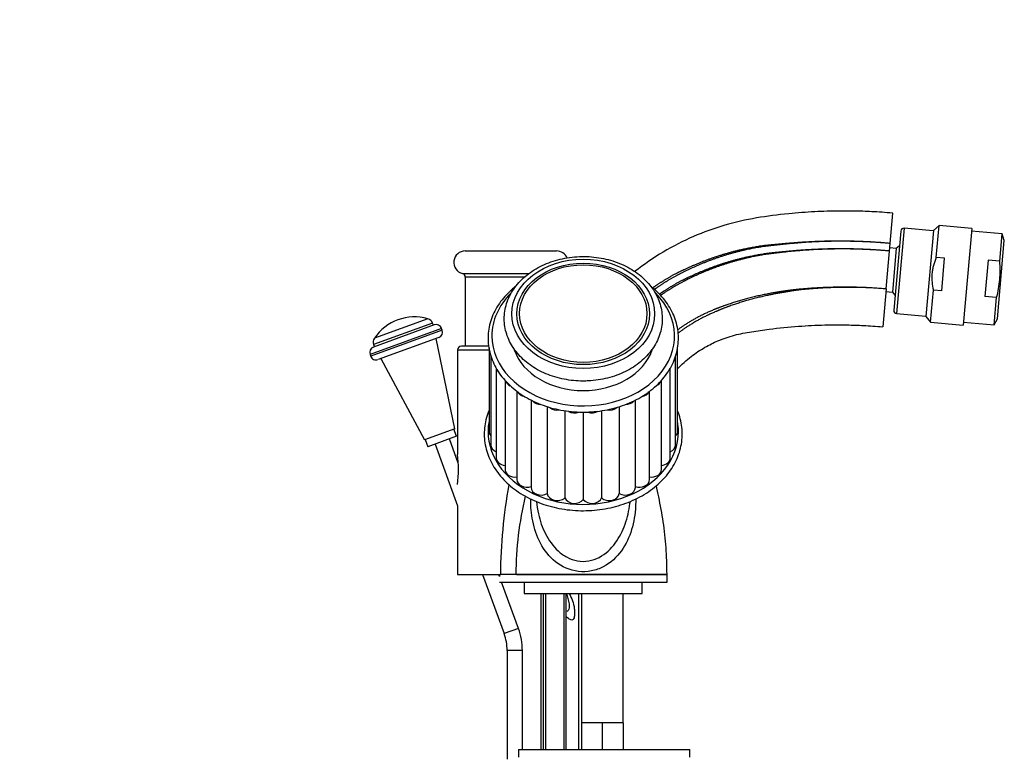
# Model space of a CAD drawing. Units: millimetres. Extents: x 0 to 1361, y 0 to 1958.
# Drawn here: x 919 to 1177, y 1191 to 1383 of the extents above; entities that cross this region are included whole.
import ezdxf
from ezdxf import colors
from ezdxf.entities.mleader import LeaderData, LeaderLine
from ezdxf.math import Vec2, Vec3

# ---------------------------------------------------------------- set-up
doc = ezdxf.new("R2010")
doc.units = ezdxf.units.MM
doc.layers.add('DV3_Défaut', color=7, linetype='Continuous')
doc.layers.add('Défaut', color=7, linetype='Continuous')

# ---------------------------------------------------------------- blocks, each defined once
blk = doc.blocks.new('_DOT')
at = {"color": 0}
blk.add_line((0, 0), (-1, 0), dxfattribs=at)
at = {"color": 0, "const_width": 0.333}
blk.add_lwpolyline([(-0.1665, 0, 1), (0.1665, 0, 1)], format="xyb", close=True, dxfattribs=at)
blk = doc.blocks.new('SE2')
at = {"layer": 'DV3_Défaut', "color": 7, "linetype": 'Continuous'}
for p, q in [((1147.14, 1324.57), (1147.84, 1332.54)), ((1149.93, 1327.83), (1148.11, 1307.01)), ((1150.8, 1328.56), (1148.84, 1306.15)), ((1158.47, 1327.89), (1150.8, 1328.56)), ((1158.48, 1328), (1156.5, 1305.36)), ((1159.98, 1329.26), (1158.48, 1328)), ((1159.25, 1320.85), (1159.98, 1329.26)), ((1168.56, 1328.51), (1159.98, 1329.26)), ((1168.56, 1328.51), (1166.34, 1303.11)), ((1176.56, 1327.06), (1168.5, 1327.77)), ((1175.93, 1319.88), (1176.56, 1327.06)), ((1177.12, 1325.35), (1176.56, 1327.06)), ((1146.96, 1322.57), (1147.14, 1324.57)), ((1175.32, 1304.74), (1177.12, 1325.35)), ((1035.53, 1322.59), (1059.53, 1322.59)), ((1146.09, 1312.61), (1146.96, 1322.57)), ((1148.73, 1323.22), (1147.03, 1323.37)), ((1148.73, 1323.22), (1147.72, 1311.77)), ((1149.6, 1323.95), (1148.73, 1323.22)), ((1161.43, 1320.66), (1159.25, 1320.85)), ((1160.68, 1312.08), (1161.43, 1320.66)), ((1172.85, 1320.15), (1172.02, 1310.6)), ((1175.93, 1319.88), (1172.85, 1320.15)), ((1034.78, 1316.69), (1052.34, 1316.69)), ((1051.18, 1315.72), (1035.53, 1315.72)), ((1035.53, 1315.72), (1035.53, 1297.59)), ((1146.09, 1312.61), (1145.22, 1302.65)), ((1146.03, 1311.91), (1147.72, 1311.77)), ((1147.72, 1311.77), (1148.45, 1310.9)), ((1157.76, 1303.86), (1158.5, 1312.27)), ((1160.68, 1312.08), (1158.5, 1312.27)), ((1175.09, 1310.33), (1172.02, 1310.6)), ((1174.47, 1303.15), (1175.09, 1310.33)), ((1148.84, 1306.15), (1156.51, 1305.48)), ((1026.96, 1303.62), (1011.46, 1297.97)), ((1025.7, 1304.78), (1011.67, 1299.67)), ((1027.16, 1303.07), (1026.96, 1303.62)), ((1156.5, 1305.36), (1157.76, 1303.86)), ((1157.76, 1303.86), (1166.34, 1303.11)), ((1166.41, 1303.86), (1174.47, 1303.15)), ((1174.47, 1303.15), (1175.32, 1304.74)), ((1029.32, 1302.26), (1010.52, 1295.42)), ((1029.49, 1301.79), (1010.7, 1294.95)), ((1027.4, 1303.15), (1011.42, 1297.34)), ((1029.49, 1301.79), (1029.32, 1302.26)), ((1028.59, 1299.87), (1012.62, 1294.05)), ((1032.81, 1275.86), (1027.89, 1299.61)), ((1011.46, 1297.97), (1011.66, 1297.43)), ((1033.53, 1296.59), (1041.8, 1296.59)), ((1033.53, 1296.59), (1033.53, 1269.14)), ((1041.66, 1297.59), (1034.53, 1297.59)), ((1041.78, 1297.11), (1041.78, 1275.14)), ((1091.28, 1275.14), (1091.28, 1297.05)), ((1010.52, 1295.42), (1010.7, 1294.95)), ((1013.32, 1294.31), (1024.82, 1272.95)), ((1042.26, 1295.09), (1042.26, 1271.61)), ((1090.8, 1271.61), (1090.8, 1295.07)), ((1043.69, 1291.76), (1043.69, 1268.25)), ((1089.37, 1268.25), (1089.37, 1291.79)), ((1046, 1288.59), (1046, 1265.18)), ((1087.05, 1265.18), (1087.05, 1288.55)), ((1049.1, 1285.76), (1049.1, 1262.54)), ((1083.96, 1262.54), (1083.96, 1285.76)), ((1052.84, 1283.42), (1052.84, 1260.46)), ((1080.22, 1260.46), (1080.22, 1283.43)), ((1057.07, 1281.69), (1057.07, 1258.87)), ((1061.7, 1280.64), (1061.7, 1257.72)), ((1066.53, 1280.24), (1066.53, 1257.33)), ((1071.36, 1280.63), (1071.36, 1257.72)), ((1075.99, 1281.69), (1075.99, 1258.87)), ((1032.81, 1275.86), (1024.82, 1272.95)), ((1033.26, 1273.89), (1032.57, 1275.77)), ((1025.05, 1273.04), (1025.74, 1271.16)), ((1033.26, 1273.89), (1025.74, 1271.16)), ((1033.7, 1266.84), (1031.38, 1273.21)), ((1027.62, 1271.84), (1033.53, 1255.6)), ((1033.53, 1255.6), (1033.53, 1237.59)), ((1033.53, 1237.59), (1044.8, 1237.59)), ((1040.08, 1237.59), (1045.75, 1222.04)), ((1044.53, 1237.07), (1044.34, 1237.59)), ((1044.53, 1237.59), (1044.53, 1237.07)), ((1048.82, 1237.59), (1044.8, 1237.59)), ((1088.53, 1237.59), (1048.82, 1237.59)), ((1049.03, 1237.59), (1088.53, 1237.59)), ((1088.53, 1235.59), (1088.53, 1237.59)), ((1044.53, 1235.59), (1088.53, 1235.59)), ((1049.5, 1223.41), (1045.07, 1235.59)), ((1051.03, 1235.59), (1051.03, 1232.59)), ((1082.03, 1232.59), (1082.03, 1235.59)), ((1051.03, 1232.59), (1082.03, 1232.59)), ((1055.41, 1232.59), (1055.41, 1191.59)), ((1056.03, 1232.59), (1056.03, 1191.59)), ((1056.64, 1232.59), (1056.64, 1191.59)), ((1061.41, 1232.59), (1061.41, 1191.59)), ((1062.03, 1191.59), (1062.03, 1232.59)), ((1065.41, 1191.59), (1065.41, 1232.59)), ((1066.03, 1232.59), (1066.03, 1198.59)), ((1077.03, 1198.59), (1077.03, 1232.59)), ((1049.5, 1223.41), (1045.75, 1222.04)), ((1050.53, 1217.59), (1046.53, 1217.59)), ((1046.53, 1217.59), (1046.53, 1189.09)), ((1050.53, 1191.59), (1050.53, 1217.59)), ((1068.78, 1198.59), (1066.03, 1198.59)), ((1066.03, 1198.59), (1066.03, 1191.59)), ((1071.53, 1198.59), (1068.78, 1198.59)), ((1074.28, 1198.59), (1071.53, 1198.59)), ((1071.53, 1198.59), (1071.53, 1191.59)), ((1077.03, 1198.59), (1074.28, 1198.59)), ((1077.03, 1198.59), (1077.03, 1191.59)), ((1049.53, 1191.59), (1094.53, 1191.59)), ((1049.53, 1191.59), (1049.53, 1189.59)), ((1094.53, 1189.59), (1094.53, 1191.59))]:
    blk.add_line(p, q, dxfattribs=at)
for centre, radius, start, end in [((1150.73, 1327.76), 0.8, 85, 175), ((1035.53, 1319.59), 3, 90, 255.5225), ((1059.53, 1319.59), 3, 22.9369, 90), ((1034.53, 1315.72), 1, 0, 75.5225), ((1148.91, 1306.94), 0.8, 175, 265), ((1022.26, 1292.41), 12.84, 74.4468, 145.5532), ((1025.2, 1302.98), 1.87, 20, 74.4468), ((1027.91, 1301.75), 1.5, 20, 110), ((1028.08, 1301.28), 1.5, 290, 20), ((1013.22, 1298.61), 1.87, 145.5532, 200), ((1011.93, 1295.93), 1.5, 110, 200), ((1034.53, 1296.59), 1, 90, 180), ((1012.1, 1295.46), 1.5, 200, 290), ((999.15, 1265.18), 34.6, 353.4331, 6.5669), ((1176.33, 1237.1), 131.54, 169.4701, 179.7851), ((1141.2, 1236.88), 92.39, 166.6931, 179.5594), ((1033.53, 1217.59), 17, 0, 20), ((1033.53, 1217.59), 13, 0, 20)]:
    blk.add_arc(centre, radius, start, end, dxfattribs=at)
for centre, major_axis in [((1066.53, 1306.06), (18.75, 0)), ((1066.53, 1306.06), (-17.41, 0)), ((1066.53, 1306.13), (-16.74, 0))]:
    blk.add_ellipse(centre, major_axis=major_axis, ratio=0.766044, dxfattribs=at)
for centre, major_axis, start_param, end_param in [((1066.53, 1300.27), (-24, 0), 5.627154, 6.283185), ((1066.53, 1300.27), (-24, 0), 0, 3.796922), ((1066.53, 1300.27), (18.75, 0), 3.400125, 6.023332), ((1046.32, 1292.03), (2.63, 0), 3.381069, 3.821343), ((1048.63, 1288.96), (2.63, 0), 3.377154, 4.214826), ((1084.43, 1288.96), (-2.63, 0), 2.087046, 2.862771), ((1051.73, 1286.33), (2.63, 0), 3.513995, 4.47678), ((1081.33, 1286.33), (-2.63, 0), 1.815599, 2.772446), ((1055.47, 1284.25), (2.63, 0), 3.679919, 4.716758), ((1077.59, 1284.25), (-2.63, 0), 1.566959, 2.611888), ((1059.69, 1282.8), (-2.63, 0), 0.728879, 1.793824), ((1064.22, 1282.07), (-2.63, 0), 0.938796, 2.008678), ((1068.84, 1282.07), (-2.63, 0), 1.141122, 2.221498), ((1073.37, 1282.8), (-2.63, 0), 1.340231, 2.426971), ((1066.53, 1275.14), (25, 0), 3.000053, 6.283185), ((1066.53, 1275.14), (25, 0), 0, 0.141539), ((1044.41, 1275.14), (2.63, 0), 3.141593, 3.757795), ((1088.65, 1275.14), (-2.63, 0), 2.52539, 3.141593), ((1044.89, 1271.61), (2.63, 0), 3.141593, 4.238584), ((1088.17, 1271.61), (-2.63, 0), 2.044601, 3.141593), ((1046.32, 1268.25), (2.63, 0), 3.141593, 4.591862), ((1086.74, 1268.25), (-2.63, 0), 1.691323, 3.141593), ((1048.63, 1265.18), (2.63, 0), 3.141593, 4.890687), ((1084.43, 1265.18), (-2.63, 0), 1.392498, 3.141593), ((1051.73, 1262.54), (2.63, 0), 3.141593, 5.159438), ((1081.33, 1262.54), (-2.63, 0), 1.123747, 3.141593), ((1055.47, 1260.46), (2.63, 0), 3.141593, 5.368878), ((1077.59, 1260.46), (-2.63, 0), 0.914308, 3.141593), ((1059.69, 1259.02), (-2.63, 0), 0.07655, 2.436724), ((1064.22, 1258.28), (-2.63, 0), 0.285989, 2.646164), ((1068.84, 1258.28), (-2.63, 0), 0.495429, 2.855603), ((1073.37, 1259.02), (-2.63, 0), 0.704868, 3.065043)]:
    blk.add_ellipse(centre, major_axis=major_axis, ratio=0.766044, start_param=start_param, end_param=end_param, dxfattribs=at)
for points, knots in [([(1147.84, 1332.54), (1145.82, 1332.69), (1142.67, 1332.93), (1137.89, 1333.08), (1133.98, 1333.1), (1130.54, 1333.03), (1127.28, 1332.89), (1123.92, 1332.68), (1118.81, 1332.22), (1112, 1331.4), (1103.57, 1329.51), (1095.34, 1326.51), (1087.44, 1322.46), (1082.47, 1319.06), (1080.1, 1317.2), (1080.07, 1317.18)], [0, 0, 0, 0, 0.077588, 0.143635, 0.198046, 0.243011, 0.288511, 0.335728, 0.384639, 0.504745, 0.624736, 0.747671, 0.872725, 0.99831, 1, 1, 1, 1]), ([(1066.53, 1288.41), (1067.03, 1288.41), (1068.26, 1288.44), (1070.47, 1288.66), (1072.95, 1289.16), (1075.35, 1289.9), (1077.62, 1290.88), (1079.72, 1292.06), (1081.61, 1293.45), (1083.28, 1295.02), (1084.69, 1296.74), (1085.81, 1298.59), (1086.63, 1300.53), (1087.14, 1302.54), (1087.33, 1304.57), (1087.2, 1306.6), (1086.76, 1308.59), (1086.02, 1310.52), (1084.99, 1312.36), (1083.67, 1314.09), (1082.1, 1315.67), (1080.28, 1317.1), (1078.26, 1318.33), (1076.05, 1319.36), (1073.7, 1320.18), (1071.24, 1320.75), (1068.71, 1321.09), (1066.14, 1321.17), (1063.58, 1321.01), (1061.06, 1320.6), (1058.62, 1319.95), (1056.3, 1319.07), (1054.13, 1317.96), (1052.15, 1316.65), (1050.39, 1315.15), (1048.88, 1313.48), (1047.65, 1311.68), (1046.71, 1309.77), (1046.08, 1307.78), (1045.76, 1305.76), (1045.77, 1303.72), (1046.09, 1301.71), (1046.72, 1299.76), (1047.64, 1297.88), (1048.85, 1296.11), (1050.32, 1294.46), (1052.05, 1292.97), (1053.99, 1291.66), (1056.13, 1290.55), (1058.43, 1289.65), (1060.86, 1288.98), (1063.31, 1288.56), (1065.27, 1288.42), (1066.26, 1288.41), (1066.53, 1288.41)], [0, 0, 0, 0, 0.010698, 0.030592, 0.050507, 0.070436, 0.090378, 0.110326, 0.130264, 0.150169, 0.170008, 0.189743, 0.209344, 0.228802, 0.248132, 0.267381, 0.286604, 0.305855, 0.32519, 0.344642, 0.364218, 0.383903, 0.403672, 0.423495, 0.443352, 0.463226, 0.483109, 0.503, 0.522899, 0.542809, 0.562732, 0.582669, 0.602616, 0.622561, 0.642482, 0.662351, 0.68213, 0.701786, 0.721298, 0.740673, 0.759947, 0.779177, 0.79841, 0.817707, 0.837112, 0.856641, 0.876287, 0.896026, 0.915831, 0.935677, 0.955546, 0.975426, 0.994285, 1, 1, 1, 1]), ([(1159.25, 1320.85), (1158.95, 1320.18), (1158.7, 1319.49), (1158.42, 1318.43), (1158.33, 1318.07), (1158.21, 1317.35), (1158.11, 1316.62), (1158.08, 1315.89), (1158.08, 1315.16), (1158.1, 1314.79), (1158.2, 1313.69), (1158.33, 1312.98), (1158.5, 1312.27)], [0, 0, 0, 0, 0.25, 0.25, 0.375, 0.375, 0.5, 0.625, 0.625, 0.75, 0.75, 1, 1, 1, 1]), ([(1175.09, 1310.33), (1175.51, 1311.9), (1175.8, 1313.47), (1176.01, 1315.86), (1176.04, 1316.66), (1176.04, 1318.27), (1176, 1319.08), (1175.93, 1319.88)], [0, 0, 0, 0, 0.5, 0.5, 0.75, 0.75, 1, 1, 1, 1]), ([(1048.76, 1313.27), (1048.39, 1312.99), (1047.4, 1312.16), (1045.92, 1310.68), (1044.45, 1308.81), (1043.25, 1306.83), (1042.36, 1304.75), (1041.77, 1302.61), (1041.5, 1300.43), (1041.54, 1298.24), (1041.9, 1296.08), (1042.56, 1293.97), (1043.53, 1291.92), (1044.78, 1289.97), (1046.31, 1288.15), (1048.09, 1286.47), (1050.11, 1284.95), (1052.33, 1283.62), (1054.73, 1282.48), (1057.29, 1281.57), (1059.96, 1280.88), (1062.69, 1280.43), (1064.96, 1280.26), (1066.15, 1280.25), (1066.53, 1280.24)], [0, 0, 0, 0, 0.026717, 0.074793, 0.122798, 0.1707, 0.218469, 0.266093, 0.313584, 0.360983, 0.408348, 0.455727, 0.503183, 0.550754, 0.598455, 0.646275, 0.694192, 0.742178, 0.790209, 0.838267, 0.886339, 0.934416, 0.982498, 1, 1, 1, 1]), ([(1066.53, 1280.24), (1067.07, 1280.25), (1068.41, 1280.27), (1070.83, 1280.49), (1073.55, 1280.98), (1076.21, 1281.71), (1078.74, 1282.66), (1081.12, 1283.83), (1083.32, 1285.2), (1085.31, 1286.76), (1087.05, 1288.48), (1088.54, 1290.34), (1089.75, 1292.32), (1090.66, 1294.4), (1091.26, 1296.54), (1091.55, 1298.71), (1091.53, 1300.9), (1091.19, 1303.06), (1090.54, 1305.18), (1089.59, 1307.23), (1088.35, 1309.18), (1086.84, 1311.01), (1085.42, 1312.37), (1084.5, 1313.11), (1084.23, 1313.33)], [0, 0, 0, 0, 0.025455, 0.073451, 0.121474, 0.169508, 0.217554, 0.265609, 0.313663, 0.3617, 0.409699, 0.457629, 0.505457, 0.553155, 0.600708, 0.648126, 0.69545, 0.742737, 0.790035, 0.837407, 0.884892, 0.932507, 0.980242, 1, 1, 1, 1]), ([(1091.28, 1291.61), (1091.29, 1291.62), (1092.37, 1292.77), (1094.71, 1294.86), (1098.29, 1297.26), (1102.11, 1299.15), (1106.21, 1300.58), (1110.75, 1301.38), (1116.36, 1302.21), (1122.78, 1302.85), (1128.52, 1303.13), (1132.79, 1303.19), (1136.15, 1303.16), (1140.46, 1303.01), (1143.34, 1302.8), (1145.22, 1302.65)], [0, 0, 0, 0, 0.0008656, 0.0855144, 0.1618636, 0.2291914, 0.3099741, 0.3904705, 0.4725602, 0.6094022, 0.7312639, 0.7763633, 0.8347917, 0.9093696, 1, 1, 1, 1]), ([(1041.76, 1280.64), (1041.73, 1280.57), (1041.42, 1279.78), (1040.93, 1278.26), (1040.55, 1276.05), (1040.49, 1273.82), (1040.74, 1271.61), (1041.31, 1269.43), (1042.17, 1267.32), (1043.33, 1265.29), (1044.78, 1263.37), (1046.48, 1261.59), (1048.43, 1259.96), (1050.6, 1258.51), (1052.96, 1257.25), (1055.49, 1256.2), (1058.15, 1255.37), (1060.91, 1254.78), (1063.74, 1254.42), (1066.61, 1254.3), (1069.47, 1254.43), (1072.3, 1254.8), (1075.06, 1255.41), (1077.71, 1256.25), (1080.24, 1257.32), (1082.6, 1258.59), (1084.76, 1260.06), (1086.7, 1261.71), (1088.4, 1263.51), (1089.83, 1265.45), (1090.97, 1267.5), (1091.82, 1269.63), (1092.35, 1271.82), (1092.58, 1274.05), (1092.48, 1276.27), (1092.07, 1278.47), (1091.59, 1279.92), (1091.29, 1280.65), (1091.28, 1280.67)], [0, 0, 0, 0, 0.003161, 0.032365, 0.061489, 0.090551, 0.119582, 0.148612, 0.177674, 0.206798, 0.235994, 0.265264, 0.294595, 0.323974, 0.353386, 0.382817, 0.412259, 0.441706, 0.471156, 0.500609, 0.530065, 0.559525, 0.588992, 0.618465, 0.647944, 0.677427, 0.706906, 0.736371, 0.765808, 0.795199, 0.824525, 0.853772, 0.882935, 0.912025, 0.941067, 0.970094, 0.999135, 1, 1, 1, 1]), ([(1088.53, 1237.59), (1088.48, 1240.17), (1088.38, 1244.46), (1087.62, 1251.39), (1086.62, 1256.79), (1085.94, 1259.97), (1085.74, 1260.98)], [0, 0, 0, 0, 0.2979716, 0.5878333, 0.8689652, 1, 1, 1, 1]), ([(1080.31, 1257.35), (1080.31, 1256.76), (1080.3, 1256.17), (1080.17, 1253.43), (1079.84, 1251.37), (1078.63, 1247.41), (1077.75, 1245.51), (1075.32, 1242.13), (1073.75, 1240.63), (1070.83, 1239.11), (1069.77, 1238.72), (1067.55, 1238.29), (1066.4, 1238.24), (1063, 1238.63), (1060.91, 1239.6), (1057.56, 1242.28), (1056.28, 1243.97), (1054.34, 1247.61), (1053.67, 1249.59), (1052.88, 1253.51), (1052.72, 1255.44), (1052.73, 1257.41)], [0, 0, 0, 0, 0.03295, 0.03295, 0.155311, 0.155311, 0.277672, 0.277672, 0.400033, 0.400033, 0.461213, 0.461213, 0.522394, 0.522394, 0.644755, 0.644755, 0.767116, 0.767116, 0.889477, 0.889477, 1, 1, 1, 1]), ([(1054.22, 1256.76), (1054.33, 1255.67), (1054.5, 1254.6), (1055.16, 1251.7), (1055.77, 1249.92), (1057.46, 1246.62), (1058.55, 1245.05), (1060.65, 1243.13), (1061.43, 1242.57), (1063.13, 1241.67), (1064.07, 1241.33), (1065.99, 1240.99), (1067, 1240.99), (1068.93, 1241.31), (1069.87, 1241.64), (1072.44, 1242.98), (1073.84, 1244.33), (1076.06, 1247.34), (1076.89, 1249.01), (1078.15, 1252.54), (1078.56, 1254.36), (1078.8, 1256.42), (1078.82, 1256.58), (1078.83, 1256.74)], [0, 0, 0, 0, 0.075192, 0.075192, 0.20572, 0.20572, 0.336247, 0.336247, 0.40151, 0.40151, 0.466774, 0.466774, 0.532037, 0.532037, 0.597301, 0.597301, 0.727828, 0.727828, 0.858355, 0.858355, 0.988882, 0.988882, 1, 1, 1, 1]), ([(1062, 1232.59), (1062.39, 1231.74), (1062.68, 1230.83), (1062.84, 1229.41), (1062.86, 1228.92), (1062.68, 1228.23), (1062.57, 1228), (1062.26, 1227.87), (1062.15, 1227.87), (1062.03, 1227.9)], [0, 0, 0, 0, 0.53049, 0.53049, 0.795734, 0.795734, 0.928357, 0.928357, 1, 1, 1, 1]), ([(1062.83, 1232.59), (1063.53, 1231.36), (1064, 1230.07), (1064.23, 1228.28), (1064.26, 1227.91), (1064.26, 1227.19), (1064.25, 1226.81), (1064.1, 1226.11), (1063.96, 1225.74), (1063.43, 1225.52), (1063.11, 1225.67), (1062.55, 1226.05), (1062.27, 1226.3), (1062.01, 1226.57)], [0, 0, 0, 0, 0.442084, 0.442084, 0.552605, 0.552605, 0.663126, 0.663126, 0.773647, 0.773647, 0.884168, 0.884168, 1, 1, 1, 1])]:
    blk.add_open_spline(points, degree=3, knots=knots, dxfattribs=at)
for points, weights, knots in [([(1147.14, 1324.57), (1139.18, 1325.29), (1129.06, 1325.39), (1118.81, 1324.44), (1116.28, 1324.19), (1115.28, 1324.11), (1113.56, 1323.93), (1108.17, 1323.08), (1101.29, 1321.23), (1095.1, 1318.65), (1092.28, 1317.32), (1090.41, 1316.4), (1087.89, 1314.97), (1085.9, 1313.67), (1084.8, 1312.9)], [1, 0.999676462155, 0.998628498075, 0.996980255091, 0.995990917671, 0.995325165173, 0.994400183595, 0.992652722334, 0.990569941983, 0.98853508904, 0.987180067282, 0.986110178685, 0.985269466263, 0.984678726206, 0.984372704088], [0, 0, 0, 0, 0.375857, 0.469821, 0.481566, 0.493312, 0.516803, 0.563785, 0.751713, 0.845678, 0.869169, 0.89266, 0.939642, 1, 1, 1, 1]), ([(1147.14, 1324.57), (1139.18, 1325.28), (1129.07, 1325.34), (1118.86, 1324.32), (1116.34, 1324.04), (1115.36, 1323.93), (1113.67, 1323.72), (1108.32, 1322.82), (1101.53, 1320.92), (1095.43, 1318.31), (1092.67, 1316.96), (1090.84, 1316.03), (1088.34, 1314.59), (1086.35, 1313.28), (1085.25, 1312.5)], [1, 0.999700418735, 0.998730051867, 0.997203854155, 0.996287772896, 0.995671316493, 0.994814825805, 0.9931967565, 0.991268197036, 0.989384016161, 0.98812932791, 0.987138659941, 0.986351622742, 0.985798527344, 0.985509579871], [0, 0, 0, 0, 0.375316, 0.469145, 0.480873, 0.492602, 0.516059, 0.562974, 0.750632, 0.84446, 0.867918, 0.891375, 0.938289, 1, 1, 1, 1]), ([(1146.96, 1322.57), (1139.26, 1323.27), (1129.48, 1323.35), (1119.59, 1322.42), (1117.15, 1322.16), (1116.19, 1322.07), (1114.54, 1321.88), (1109.35, 1321.05), (1102.74, 1319.29), (1096.8, 1316.87), (1094.1, 1315.62), (1092.31, 1314.75), (1089.77, 1313.36), (1087.73, 1312.06), (1086.56, 1311.25)], [1, 0.999776199914, 0.999051294143, 0.997911158833, 0.997226806746, 0.996766287309, 0.99612645194, 0.9949176846, 0.993476967761, 0.992069403637, 0.991132097568, 0.990392026001, 0.989780317863, 0.989350456886, 0.989119448766], [0, 0, 0, 0, 0.373323, 0.466654, 0.47832, 0.489987, 0.51332, 0.559985, 0.746647, 0.839977, 0.86331, 0.886643, 0.933308, 1, 1, 1, 1]), ([(1146.96, 1322.57), (1139.26, 1323.26), (1129.49, 1323.31), (1119.62, 1322.33), (1117.2, 1322.04), (1116.25, 1321.94), (1114.62, 1321.72), (1109.47, 1320.85), (1102.92, 1319.05), (1097.05, 1316.61), (1094.39, 1315.35), (1092.64, 1314.47), (1090.1, 1313.06), (1088.05, 1311.75), (1086.87, 1310.92)], [1, 0.99980442787, 0.99917095463, 0.998174624847, 0.997576590245, 0.99717415623, 0.996615023443, 0.995558718204, 0.994299719309, 0.99306969157, 0.99225060813, 0.99160388196, 0.991061958659, 0.990681214635, 0.990474747418], [0, 0, 0, 0, 0.372621, 0.465776, 0.477421, 0.489065, 0.512354, 0.558932, 0.745242, 0.838397, 0.861686, 0.884975, 0.931553, 1, 1, 1, 1]), ([(1146.09, 1312.61), (1139.68, 1313.16), (1131.57, 1313.23), (1123.37, 1312.54), (1121.38, 1312.31), (1120.6, 1312.2), (1119.25, 1312.02), (1114.97, 1311.38), (1109.55, 1310.17), (1104.66, 1308.6), (1102.45, 1307.79), (1101, 1307.23), (1097.16, 1305.61), (1093.79, 1303.66), (1091.3, 1301.85)], [1, 0.999792254375, 0.999119350243, 0.998061003363, 0.997425743767, 0.996998260024, 0.996404323707, 0.995282268166, 0.99394490219, 0.992638310695, 0.991768242954, 0.991081260955, 0.990038274513, 0.989382322676, 0.988952992828], [0, 0, 0, 0, 0.3350046, 0.4187557, 0.4292246, 0.4396935, 0.4606313, 0.5025069, 0.6700092, 0.7537603, 0.7746981, 0.7956359, 0.8375115, 1, 1, 1, 1]), ([(1146.09, 1312.61), (1139.68, 1313.14), (1131.59, 1313.16), (1123.43, 1312.39), (1121.46, 1312.11), (1120.7, 1311.97), (1119.38, 1311.74), (1115.17, 1311.03), (1109.86, 1309.76), (1105.08, 1308.16), (1102.94, 1307.33), (1101.55, 1306.75), (1097.74, 1305.12), (1094.21, 1303.06), (1091.57, 1301.09), (1091.42, 1300.97)], [1, 0.999746419979, 0.998925054695, 0.997633207396, 0.996857792068, 0.996335993659, 0.995611018662, 0.994241406819, 0.992608981141, 0.991014119641, 0.989952091035, 0.989113541921, 0.987812112895, 0.986960557277, 0.986402031066, 0.986369936364], [0, 0, 0, 0, 0.329933, 0.412416, 0.422727, 0.433037, 0.453658, 0.4949, 0.659866, 0.742349, 0.76297, 0.783591, 0.824833, 0.989799, 1, 1, 1, 1])]:
    blk.add_rational_spline(points, weights, degree=3, knots=knots, dxfattribs=at)

msp = doc.modelspace()

# ---------------------------------------------------------------- block references
at = {"layer": 'Défaut'}
msp.add_blockref('SE2', (0, 0), dxfattribs=at)

# ---------------------------------------------------------------- leaders
at = {"layer": 'Défaut', "color": 7, "linetype": 'Continuous'}
ml = msp.add_multileader_mtext('Standard', dxfattribs=at)
ml.set_content('{\\pxsm0.9;\\fSolid Edge ISO|b1||i0||c0|p34;\\W1.;11/10/2017\\P}', color=256)
ml.set_leader_properties()
ml.set_arrow_properties(name='DOT')
ml.build(insert=Vec2(0, 0))
ml.multileader.update_dxf_attribs({"leader_type": 0, "dogleg_length": 0, "arrow_head_size": 12})
ctx = ml.context
ctx.base_point, ctx.char_height, ctx.arrow_head_size, ctx.landing_gap_size = Vec3(1056.03, 1950.71), 12, 12, 4.2
notes = []
notes.append((ctx, [(0, (0, 0, 0), (0, 0), (1, 0), 1, [])]))
ctx.mtext.insert = Vec3(1058.03, 1956.83)
for ctx, leaders in notes:
    for number, flags, end, landing, length, lines in leaders:
        leader = LeaderData()
        leader.index, (leader.has_last_leader_line, leader.has_dogleg_vector, leader.attachment_direction) = number, flags
        leader.last_leader_point, leader.dogleg_vector, leader.dogleg_length = Vec3(end), Vec3(landing), length
        for number, points, colour, breaks in lines:
            line = LeaderLine()
            line.index, line.vertices, line.color, line.breaks = number, Vec3.list(points), colors.encode_raw_color(colour), breaks
            leader.lines.append(line)
        ctx.leaders.append(leader)

doc.saveas('drawing.dxf')
